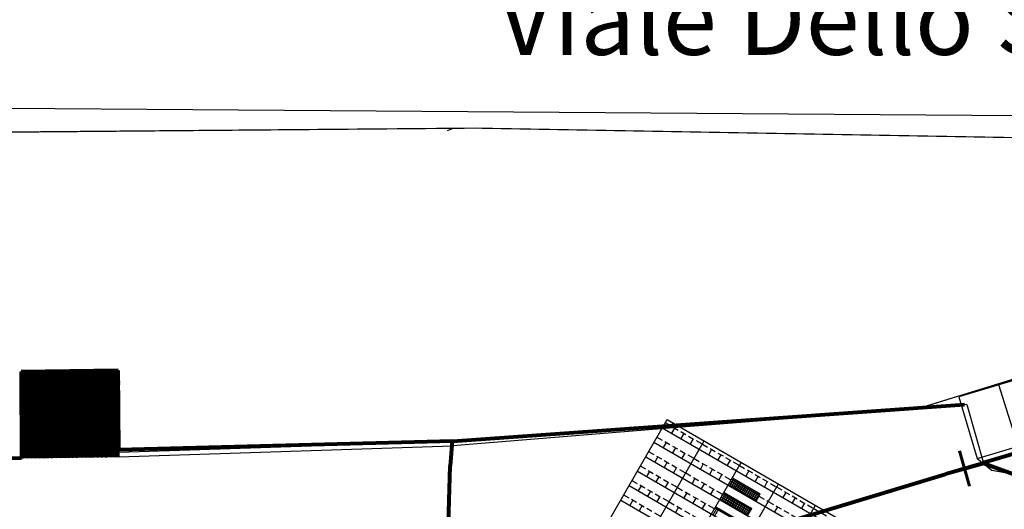
# Model space of a CAD drawing. Extents: x 1688695 to 1689973, y 4794303 to 4798641.
# Drawn here: x 1689342 to 1689383, y 4795695 to 4795715 of the extents above; entities that cross this region are included whole.
import ezdxf

# ---------------------------------------------------------------- set-up
doc = ezdxf.new("R2010")
doc.units = 0
doc.linetypes.add('TRATTEGGIATA2', pattern=[0.375, 0.25, -0.125])
doc.layers.add('delimitazioni', color=7, linetype='CONTINUOUS')
doc.layers.add('q_retino_fabbricati', color=253, linetype='CONTINUOUS')
doc.layers.add('invisibile', color=7, linetype='CONTINUOUS', plot=False)
doc.layers.add('porte', color=250, linetype='CONTINUOUS', lineweight=60)
doc.layers.add('RECINZIONI', color=251, linetype='CONTINUOUS', lineweight=80)
doc.styles.add('500-ARIAL-70', font='arial.ttf', dxfattribs={"height": 3.5})
doc.linetypes.add('FENCELINE2', pattern='A,6.35,-2.54,[132,ltypeshp.shx,S=2.54,R=0,X=-2.54,Y=0],-2.54,25.4', length=36.83)

msp = doc.modelspace()

# ---------------------------------------------------------------- hatches: boundary and pattern name
at = {"layer": 'q_retino_fabbricati'}
h = msp.add_hatch(dxfattribs=at)
h.set_pattern_fill('ANSI31', color=256, scale=0.01, angle=125.2849, style=0)
h.set_pattern_definition([(170.2848704274, (6582277.738502, 6189412.498386), (-0.00535780168563, -0.03129467144895), [])])
h.paths.add_polyline_path([(1689346.119, 4795697.049), (1689346.096, 4795700.67), (1689342.008, 4795700.62), (1689342.031, 4795696.998)])
h.paths.add_polyline_path([(1689346.994, 4795698.849), (1689346.112, 4795700.096), (1689345.769, 4795699.853), (1689346.651, 4795698.607)], flags=25)
edge = h.paths.add_edge_path(flags=16)
edge.add_line((1689346.043, 4795700.108), (1689346.206, 4795700.223))
edge = h.paths.add_edge_path(flags=17)
edge.add_line((1689346.182, 4795700.084), (1689346.066, 4795700.247))
h.paths.add_polyline_path([(1689342.378, 4795697.51), (1689341.527, 4795698.713), (1689341.184, 4795698.471), (1689342.035, 4795697.268)], flags=24)
edge = h.paths.add_edge_path(flags=17)
edge.add_line((1689341.941, 4795697.14), (1689342.104, 4795697.256))
edge = h.paths.add_edge_path(flags=16)
edge.add_line((1689342.081, 4795697.117), (1689341.965, 4795697.28))

# ---------------------------------------------------------------- linework, layer by layer
at = {"layer": 'delimitazioni'}
for p, q in [((1689361.133, 4795710.849), (1689351.162, 4795710.763)), ((1689360.201, 4795710.841), (1689359.911, 4795710.73)), ((1689351.162, 4795710.763), (1689341.164, 4795710.677)), ((1689346.096, 4795700.67), (1689342.008, 4795700.62)), ((1689342.008, 4795700.62), (1689342.031, 4795696.998)), ((1689345.876, 4795699.929), (1689342.008, 4795700.591)), ((1689345.84, 4795699.903), (1689342.008, 4795700.559)), ((1689345.803, 4795699.877), (1689342.008, 4795700.527)), ((1689345.771, 4795699.85), (1689342.009, 4795700.494)), ((1689345.913, 4795699.955), (1689342.027, 4795700.62)), ((1689345.95, 4795699.981), (1689342.203, 4795700.622)), ((1689345.986, 4795700.007), (1689342.378, 4795700.624)), ((1689346.023, 4795700.032), (1689342.554, 4795700.626)), ((1689346.06, 4795700.058), (1689342.729, 4795700.629)), ((1689346.096, 4795700.084), (1689342.905, 4795700.631)), ((1689346.063, 4795700.122), (1689343.08, 4795700.633)), ((1689346.099, 4795700.148), (1689343.256, 4795700.635)), ((1689346.099, 4795700.181), (1689343.431, 4795700.637)), ((1689346.089, 4795700.214), (1689343.607, 4795700.639)), ((1689346.099, 4795700.245), (1689343.782, 4795700.642)), ((1689346.098, 4795700.277), (1689343.958, 4795700.644)), ((1689346.098, 4795700.31), (1689344.133, 4795700.646)), ((1689346.098, 4795700.342), (1689344.309, 4795700.648)), ((1689346.098, 4795700.374), (1689344.484, 4795700.65)), ((1689346.098, 4795700.406), (1689344.66, 4795700.652)), ((1689346.097, 4795700.439), (1689344.835, 4795700.655)), ((1689346.097, 4795700.471), (1689345.011, 4795700.657)), ((1689346.097, 4795700.503), (1689345.186, 4795700.659)), ((1689346.097, 4795700.535), (1689345.362, 4795700.661)), ((1689346.097, 4795700.568), (1689345.537, 4795700.663)), ((1689346.096, 4795700.6), (1689345.713, 4795700.665)), ((1689346.096, 4795700.632), (1689345.888, 4795700.668)), ((1689346.096, 4795700.664), (1689346.064, 4795700.67)), ((1689346.096, 4795700.67), (1689346.119, 4795697.049)), ((1689345.797, 4795699.813), (1689342.009, 4795700.462)), ((1689345.823, 4795699.777), (1689342.009, 4795700.43)), ((1689345.849, 4795699.74), (1689342.009, 4795700.398)), ((1689345.875, 4795699.703), (1689342.009, 4795700.365)), ((1689345.901, 4795699.667), (1689342.01, 4795700.333)), ((1689345.927, 4795699.63), (1689342.01, 4795700.301)), ((1689345.953, 4795699.594), (1689342.01, 4795700.269)), ((1689345.979, 4795699.557), (1689342.01, 4795700.236)), ((1689346.005, 4795699.52), (1689342.01, 4795700.204)), ((1689346.031, 4795699.484), (1689342.011, 4795700.172)), ((1689346.057, 4795699.447), (1689342.011, 4795700.14)), ((1689346.083, 4795699.41), (1689342.011, 4795700.107)), ((1689346.104, 4795699.374), (1689342.011, 4795700.075)), ((1689346.173, 4795700.2), (1689346.099, 4795700.213)), ((1689346.141, 4795700.141), (1689346.1, 4795700.148)), ((1689346.167, 4795700.104), (1689346.1, 4795700.116)), ((1689346.137, 4795700.174), (1689346.115, 4795700.178)), ((1689346.105, 4795699.342), (1689342.011, 4795700.043)), ((1689346.105, 4795699.31), (1689342.012, 4795700.011)), ((1689346.105, 4795699.278), (1689342.012, 4795699.978)), ((1689346.105, 4795699.245), (1689342.012, 4795699.946)), ((1689346.105, 4795699.213), (1689342.012, 4795699.914)), ((1689346.106, 4795699.181), (1689342.012, 4795699.882)), ((1689346.106, 4795699.149), (1689342.013, 4795699.849)), ((1689346.106, 4795699.116), (1689342.013, 4795699.817)), ((1689346.106, 4795699.084), (1689342.013, 4795699.785)), ((1689346.106, 4795699.052), (1689342.013, 4795699.753)), ((1689346.107, 4795699.02), (1689342.014, 4795699.72)), ((1689346.107, 4795698.987), (1689342.014, 4795699.688)), ((1689346.107, 4795698.955), (1689342.014, 4795699.656)), ((1689346.107, 4795698.923), (1689342.014, 4795699.624)), ((1689346.107, 4795698.891), (1689342.014, 4795699.591)), ((1689346.108, 4795698.858), (1689342.015, 4795699.559)), ((1689346.108, 4795698.826), (1689342.015, 4795699.527)), ((1689346.108, 4795698.794), (1689342.015, 4795699.495)), ((1689346.108, 4795698.762), (1689342.015, 4795699.462)), ((1689346.108, 4795698.729), (1689342.015, 4795699.43)), ((1689346.109, 4795698.697), (1689342.016, 4795699.398)), ((1689346.109, 4795698.665), (1689342.016, 4795699.366)), ((1689346.109, 4795698.633), (1689342.016, 4795699.333)), ((1689346.109, 4795698.6), (1689342.016, 4795699.301)), ((1689346.11, 4795698.568), (1689342.016, 4795699.269)), ((1689346.11, 4795698.536), (1689342.017, 4795699.237)), ((1689381.749, 4795699.25), (1689368.905, 4795698.224)), ((1689381.749, 4795699.25), (1689382.455, 4795696.786)), ((1689346.11, 4795698.504), (1689342.017, 4795699.204)), ((1689346.11, 4795698.471), (1689342.017, 4795699.172)), ((1689346.11, 4795698.439), (1689342.017, 4795699.14)), ((1689346.111, 4795698.407), (1689342.017, 4795699.108)), ((1689346.111, 4795698.375), (1689342.018, 4795699.075)), ((1689346.111, 4795698.342), (1689342.018, 4795699.043)), ((1689346.111, 4795698.31), (1689342.018, 4795699.011)), ((1689346.111, 4795698.278), (1689342.018, 4795698.979)), ((1689346.112, 4795698.246), (1689342.019, 4795698.946)), ((1689346.112, 4795698.213), (1689342.019, 4795698.914)), ((1689346.112, 4795698.181), (1689342.019, 4795698.882)), ((1689346.112, 4795698.149), (1689342.019, 4795698.85)), ((1689346.112, 4795698.117), (1689342.019, 4795698.817)), ((1689346.113, 4795698.084), (1689342.02, 4795698.785)), ((1689346.113, 4795698.052), (1689342.02, 4795698.753)), ((1689346.113, 4795698.02), (1689342.02, 4795698.721)), ((1689346.113, 4795697.988), (1689342.02, 4795698.688)), ((1689346.113, 4795697.955), (1689342.02, 4795698.656)), ((1689346.114, 4795697.923), (1689342.021, 4795698.624)), ((1689346.114, 4795697.891), (1689342.021, 4795698.592)), ((1689346.114, 4795697.859), (1689342.021, 4795698.559)), ((1689346.114, 4795697.826), (1689342.021, 4795698.527)), ((1689346.115, 4795697.794), (1689342.021, 4795698.495)), ((1689346.115, 4795697.762), (1689342.022, 4795698.463)), ((1689346.115, 4795697.73), (1689342.022, 4795698.43)), ((1689346.115, 4795697.697), (1689342.022, 4795698.398)), ((1689361.18, 4795684.802), (1689369.156, 4795698.615)), ((1689369.156, 4795698.615), (1689376.95, 4795694.114)), ((1689369.156, 4795698.615), (1689384.744, 4795689.614)), ((1689346.115, 4795697.665), (1689342.022, 4795698.366)), ((1689346.116, 4795697.633), (1689342.022, 4795698.334)), ((1689346.116, 4795697.601), (1689342.023, 4795698.301)), ((1689346.116, 4795697.568), (1689342.023, 4795698.269)), ((1689346.116, 4795697.536), (1689342.023, 4795698.237)), ((1689346.116, 4795697.504), (1689342.023, 4795698.205)), ((1689346.117, 4795697.472), (1689342.024, 4795698.172)), ((1689346.117, 4795697.439), (1689342.024, 4795698.14)), ((1689346.117, 4795697.407), (1689342.024, 4795698.108)), ((1689346.117, 4795697.375), (1689342.024, 4795698.076)), ((1689346.117, 4795697.343), (1689342.024, 4795698.044)), ((1689346.118, 4795697.311), (1689342.025, 4795698.011)), ((1689368.905, 4795698.224), (1689360.159, 4795697.505)), ((1689368.956, 4795698.268), (1689376.75, 4795693.768)), ((1689368.956, 4795698.268), (1689384.544, 4795689.267)), ((1689368.956, 4795698.268), (1689384.544, 4795689.267)), ((1689368.956, 4795698.268), (1689384.544, 4795689.267)), ((1689369.471, 4795698.26), (1689369.346, 4795698.043)), ((1689369.86, 4795698.035), (1689369.735, 4795697.818)), ((1689346.118, 4795697.278), (1689342.049, 4795697.975)), ((1689346.118, 4795697.246), (1689342.075, 4795697.938)), ((1689346.118, 4795697.214), (1689342.101, 4795697.902)), ((1689346.118, 4795697.182), (1689342.127, 4795697.865)), ((1689346.119, 4795697.149), (1689342.153, 4795697.828)), ((1689346.119, 4795697.117), (1689342.179, 4795697.792)), ((1689346.119, 4795697.085), (1689342.205, 4795697.755)), ((1689346.119, 4795697.053), (1689342.231, 4795697.718)), ((1689345.964, 4795697.047), (1689342.257, 4795697.682)), ((1689345.789, 4795697.045), (1689342.282, 4795697.645)), ((1689345.613, 4795697.043), (1689342.308, 4795697.608)), ((1689345.438, 4795697.04), (1689342.334, 4795697.572)), ((1689346.113, 4795697.249), (1689360.153, 4795697.705)), ((1689358.388, 4795676.368), (1689370.715, 4795697.715)), ((1689368.606, 4795697.662), (1689376.4, 4795693.162)), ((1689368.606, 4795697.662), (1689376.4, 4795693.162)), ((1689368.606, 4795697.662), (1689376.4, 4795693.162)), ((1689368.606, 4795697.662), (1689384.194, 4795688.661)), ((1689368.606, 4795697.662), (1689384.194, 4795688.661)), ((1689368.606, 4795697.662), (1689384.194, 4795688.661)), ((1689369.121, 4795697.654), (1689368.996, 4795697.437)), ((1689370.25, 4795697.81), (1689370.125, 4795697.593)), ((1689342.03, 4795697.237), (1689341.99, 4795697.244)), ((1689342.03, 4795697.173), (1689341.995, 4795697.179)), ((1689342.03, 4795697.205), (1689342.016, 4795697.207)), ((1689342.034, 4795697.269), (1689342.029, 4795697.27)), ((1689343.156, 4795697.012), (1689342.032, 4795697.205)), ((1689343.507, 4795697.017), (1689342.036, 4795697.268)), ((1689342.981, 4795697.01), (1689342.042, 4795697.171)), ((1689343.332, 4795697.014), (1689342.069, 4795697.231)), ((1689343.683, 4795697.019), (1689342.072, 4795697.294)), ((1689343.858, 4795697.021), (1689342.109, 4795697.32)), ((1689344.034, 4795697.023), (1689342.146, 4795697.346)), ((1689344.209, 4795697.025), (1689342.182, 4795697.372)), ((1689344.385, 4795697.027), (1689342.219, 4795697.398)), ((1689344.56, 4795697.03), (1689342.256, 4795697.424)), ((1689344.736, 4795697.032), (1689342.292, 4795697.45)), ((1689344.911, 4795697.034), (1689342.329, 4795697.476)), ((1689345.262, 4795697.038), (1689342.36, 4795697.535)), ((1689345.087, 4795697.036), (1689342.366, 4795697.502)), ((1689346.119, 4795697.049), (1689360.159, 4795697.505)), ((1689369.51, 4795697.428), (1689369.385, 4795697.212)), ((1689369.9, 4795697.203), (1689369.775, 4795696.987)), ((1689371.029, 4795697.36), (1689370.904, 4795697.143)), ((1689342.031, 4795696.998), (1689339.319, 4795696.886)), ((1689342.03, 4795697.141), (1689341.959, 4795697.153)), ((1689342.63, 4795697.006), (1689342.03, 4795697.108)), ((1689342.454, 4795697.004), (1689342.031, 4795697.076)), ((1689346.119, 4795697.049), (1689342.031, 4795696.998)), ((1689342.279, 4795697.001), (1689342.031, 4795697.044)), ((1689342.103, 4795696.999), (1689342.031, 4795697.012)), ((1689342.805, 4795697.008), (1689342.068, 4795697.134)), ((1689359.947, 4795675.468), (1689372.273, 4795696.814)), ((1689368.256, 4795697.056), (1689383.844, 4795688.055)), ((1689368.256, 4795697.056), (1689383.844, 4795688.055)), ((1689368.256, 4795697.056), (1689383.844, 4795688.055)), ((1689368.256, 4795697.056), (1689376.05, 4795692.555)), ((1689368.256, 4795697.056), (1689376.05, 4795692.555)), ((1689368.256, 4795697.056), (1689376.05, 4795692.555)), ((1689368.771, 4795697.047), (1689368.646, 4795696.831)), ((1689369.16, 4795696.822), (1689369.035, 4795696.606)), ((1689370.679, 4795696.753), (1689370.554, 4795696.537)), ((1689371.419, 4795697.135), (1689371.294, 4795696.918)), ((1689371.809, 4795696.91), (1689371.684, 4795696.693)), ((1689367.906, 4795696.45), (1689383.494, 4795687.449)), ((1689367.906, 4795696.45), (1689383.494, 4795687.449)), ((1689367.906, 4795696.45), (1689383.494, 4795687.449)), ((1689367.906, 4795696.45), (1689375.7, 4795691.949)), ((1689367.906, 4795696.45), (1689375.7, 4795691.949)), ((1689367.906, 4795696.45), (1689375.7, 4795691.949)), ((1689368.42, 4795696.441), (1689368.295, 4795696.225)), ((1689369.55, 4795696.597), (1689369.425, 4795696.381)), ((1689371.069, 4795696.528), (1689370.944, 4795696.312)), ((1689372.588, 4795696.46), (1689372.463, 4795696.243)), ((1689361.506, 4795674.568), (1689373.832, 4795695.914)), ((1689368.81, 4795696.216), (1689368.685, 4795696)), ((1689369.2, 4795695.991), (1689369.075, 4795695.775)), ((1689370.329, 4795696.147), (1689370.204, 4795695.931)), ((1689370.719, 4795695.922), (1689370.594, 4795695.706)), ((1689371.459, 4795696.303), (1689371.334, 4795696.087)), ((1689372.95, 4795695.287), (1689371.781, 4795695.962)), ((1689371.791, 4795695.823), (1689371.966, 4795696.126)), ((1689372.991, 4795695.358), (1689371.822, 4795696.033)), ((1689371.862, 4795695.782), (1689372.037, 4795696.085)), ((1689373.032, 4795695.429), (1689371.863, 4795696.104)), ((1689371.898, 4795696.165), (1689373.068, 4795695.49)), ((1689371.933, 4795695.741), (1689372.108, 4795696.044)), ((1689372.004, 4795695.7), (1689372.179, 4795696.003)), ((1689372.075, 4795695.659), (1689372.25, 4795695.962)), ((1689372.146, 4795695.618), (1689372.321, 4795695.921)), ((1689372.978, 4795696.234), (1689372.853, 4795696.018)), ((1689373.368, 4795696.009), (1689373.243, 4795695.793)), ((1689367.556, 4795695.843), (1689383.144, 4795686.842)), ((1689367.556, 4795695.843), (1689383.144, 4795686.842)), ((1689367.556, 4795695.843), (1689383.144, 4795686.842)), ((1689367.556, 4795695.843), (1689375.35, 4795691.343)), ((1689367.556, 4795695.843), (1689375.35, 4795691.343)), ((1689367.556, 4795695.843), (1689375.35, 4795691.343)), ((1689368.07, 4795695.835), (1689367.945, 4795695.618)), ((1689368.46, 4795695.61), (1689368.335, 4795695.393)), ((1689369.979, 4795695.541), (1689369.854, 4795695.325)), ((1689371.109, 4795695.697), (1689370.984, 4795695.481)), ((1689371.441, 4795695.217), (1689371.616, 4795695.52)), ((1689371.548, 4795695.559), (1689372.717, 4795694.884)), ((1689372.909, 4795695.216), (1689371.74, 4795695.891)), ((1689372.217, 4795695.577), (1689372.392, 4795695.88)), ((1689372.288, 4795695.536), (1689372.463, 4795695.839)), ((1689372.359, 4795695.495), (1689372.534, 4795695.798)), ((1689372.43, 4795695.454), (1689372.605, 4795695.757)), ((1689372.501, 4795695.413), (1689372.676, 4795695.716)), ((1689372.572, 4795695.372), (1689372.747, 4795695.675)), ((1689372.643, 4795695.331), (1689372.818, 4795695.634)), ((1689372.714, 4795695.29), (1689372.889, 4795695.593)), ((1689372.785, 4795695.249), (1689372.96, 4795695.552)), ((1689372.856, 4795695.208), (1689373.031, 4795695.511)), ((1689374.147, 4795695.559), (1689374.022, 4795695.343)), ((1689367.206, 4795695.237), (1689382.794, 4795686.236)), ((1689367.206, 4795695.237), (1689382.794, 4795686.236)), ((1689367.206, 4795695.237), (1689382.794, 4795686.236)), ((1689367.206, 4795695.237), (1689375, 4795690.737)), ((1689367.206, 4795695.237), (1689375, 4795690.737)), ((1689367.206, 4795695.237), (1689375, 4795690.737)), ((1689367.72, 4795695.229), (1689367.595, 4795695.012)), ((1689368.85, 4795695.385), (1689368.725, 4795695.168)), ((1689370.369, 4795695.316), (1689370.244, 4795695.1)), ((1689370.759, 4795695.091), (1689370.634, 4795694.874)), ((1689372.559, 4795694.61), (1689371.39, 4795695.285)), ((1689372.6, 4795694.681), (1689371.431, 4795695.356)), ((1689372.641, 4795694.752), (1689371.472, 4795695.427)), ((1689371.512, 4795695.176), (1689371.687, 4795695.479)), ((1689372.682, 4795694.823), (1689371.513, 4795695.498)), ((1689371.583, 4795695.135), (1689371.758, 4795695.438)), ((1689371.654, 4795695.094), (1689371.829, 4795695.397)), ((1689371.725, 4795695.053), (1689371.9, 4795695.356)), ((1689371.796, 4795695.012), (1689371.971, 4795695.315)), ((1689371.867, 4795694.971), (1689372.042, 4795695.274)), ((1689371.938, 4795694.93), (1689372.113, 4795695.233)), ((1689372.009, 4795694.889), (1689372.184, 4795695.192)), ((1689372.08, 4795694.848), (1689372.255, 4795695.151)), ((1689372.151, 4795694.807), (1689372.326, 4795695.11)), ((1689372.893, 4795695.187), (1689373.068, 4795695.49)), ((1689374.537, 4795695.334), (1689374.412, 4795695.118)), ((1689374.926, 4795695.109), (1689374.801, 4795694.893)), ((1689363.065, 4795673.667), (1689375.391, 4795695.014)), ((1689368.11, 4795695.004), (1689367.985, 4795694.787)), ((1689369.629, 4795694.935), (1689369.504, 4795694.718)), ((1689371.091, 4795694.61), (1689371.266, 4795694.914)), ((1689371.162, 4795694.569), (1689371.337, 4795694.873)), ((1689372.332, 4795694.216), (1689371.163, 4795694.892)), ((1689371.198, 4795694.953), (1689372.367, 4795694.277)), ((1689372.222, 4795694.766), (1689372.397, 4795695.069)), ((1689372.293, 4795694.725), (1689372.468, 4795695.028)), ((1689372.364, 4795694.684), (1689372.539, 4795694.987)), ((1689372.435, 4795694.643), (1689372.61, 4795694.946)), ((1689372.506, 4795694.602), (1689372.681, 4795694.905)), ((1689372.542, 4795694.581), (1689372.717, 4795694.884)), ((1689373.797, 4795694.953), (1689373.672, 4795694.737))]:
    msp.add_line(p, q, dxfattribs=at)
at = {"layer": 'delimitazioni', "linetype": 'TRATTEGGIATA2'}
for p, q in [((1689369.081, 4795698.485), (1689370.64, 4795697.585)), ((1689368.731, 4795697.879), (1689370.29, 4795696.978)), ((1689370.64, 4795697.585), (1689372.198, 4795696.685)), ((1689368.381, 4795697.272), (1689369.94, 4795696.372)), ((1689370.29, 4795696.978), (1689371.848, 4795696.078)), ((1689368.031, 4795696.666), (1689369.59, 4795695.766)), ((1689369.94, 4795696.372), (1689371.498, 4795695.472)), ((1689372.198, 4795696.685), (1689373.757, 4795695.784)), ((1689367.681, 4795696.06), (1689369.24, 4795695.16)), ((1689369.59, 4795695.766), (1689371.148, 4795694.866)), ((1689373.757, 4795695.784), (1689375.316, 4795694.884)), ((1689367.331, 4795695.454), (1689368.889, 4795694.554)), ((1689369.24, 4795695.16), (1689370.798, 4795694.26)), ((1689373.018, 4795695.403), (1689373.407, 4795695.178)), ((1689373.407, 4795695.178), (1689374.966, 4795694.278)), ((1689375.316, 4795694.884), (1689376.875, 4795693.984))]:
    msp.add_line(p, q, dxfattribs=at)
at = {"layer": 'delimitazioni', "linetype": 'FENCELINE2', "ltscale": 0.03}
msp.add_line((1689384.769, 4795695.936), (1689382.455, 4795696.786), dxfattribs=at)
at = {"layer": 'delimitazioni'}
for points in [[(1689307.557, 4795708.933, -5.59), (1689313.961, 4795709.717, -5.3), (1689321.88, 4795710.716, -5.06), (1689331.318, 4795711.455, -3.15), (1689341.53, 4795711.688, -2.46), (1689383.882, 4795711.381, -0.34), (1689410.329, 4795711.198, 0.97)], [(1689382.185, 4795696.973, -8.53), (1689417.435, 4795707.493, 1.91), (1689416.661, 4795710.094, 1.91), (1689381.416, 4795699.565, -8.37), (1689382.185, 4795696.973, -8.53)], [(1689383.91, 4795697.495, -9.18), (1689383.094, 4795700.067, -9.18)], [(1689382.185, 4795696.973, -8.53), (1689382.806, 4795696.493, -8.59), (1689386.293, 4795695.869, 0), (1689388.542, 4795695.816, 0), (1689398.024, 4795695.593, 0), (1689406.008, 4795693.486, -7.9), (1689409.858, 4795692.688, 0)]]:
    msp.add_polyline3d(points, dxfattribs=at)
at = {"layer": 'invisibile', "lineweight": 40, "ltscale": 0.1, "const_width": 0.05}
msp.add_lwpolyline([(1689340.113, 4795710.668), (1689361.133, 4795710.849), (1689379.205, 4795710.531), (1689399.854, 4795710.168), (1689406.808, 4795710.083), (1689411.419, 4795710.102), (1689416.597, 4795710.31), (1689412.126, 4795709.064), (1689379.816, 4795699.111), (1689360.143, 4795697.704), (1689346.118, 4795697.311), (1689346.096, 4795700.67), (1689342.008, 4795700.623), (1689342.031, 4795696.998), (1689339.318, 4795696.886), (1689340.113, 4795710.668)], dxfattribs=at)
at = {"layer": 'porte'}
for p, q in [((1689381.868, 4795695.813), (1689381.446, 4795697.304)), ((1689380.849, 4795696.356), (1689382.451, 4795696.809)), ((1689380.862, 4795696.308), (1689382.464, 4795696.761)), ((1689360.008, 4795696.668), (1689359.894, 4795692.771)), ((1689360.058, 4795696.666), (1689359.944, 4795692.769))]:
    msp.add_line(p, q, dxfattribs=at)
at = {"layer": 'RECINZIONI'}
for p, q in [((1689382.449, 4795696.809), (1689419.004, 4795707.744)), ((1689346.096, 4795700.67), (1689342.008, 4795700.62)), ((1689342.008, 4795700.62), (1689342.031, 4795696.998)), ((1689346.117, 4795697.343), (1689346.096, 4795700.67)), ((1689360.153, 4795697.705), (1689381.649, 4795699.242)), ((1689360.153, 4795697.705), (1689346.117, 4795697.343)), ((1689360.058, 4795696.666), (1689360.143, 4795697.704)), ((1689342.031, 4795696.998), (1689339.319, 4795696.886)), ((1689372.079, 4795693.676), (1689380.851, 4795696.32))]:
    msp.add_line(p, q, dxfattribs=at)
at = {"layer": 'RECINZIONI', "ltscale": 0.1}
msp.add_line((1689382.455, 4795696.786), (1689384.769, 4795695.936), dxfattribs=at)

# ---------------------------------------------------------------- texts
at = {"layer": 'delimitazioni', "style": '500-ARIAL-70'}
msp.add_text('Viale Dello Stadio', height=3, dxfattribs=at).set_placement((1689362.032, 4795713.926))

doc.saveas('drawing.dxf')
